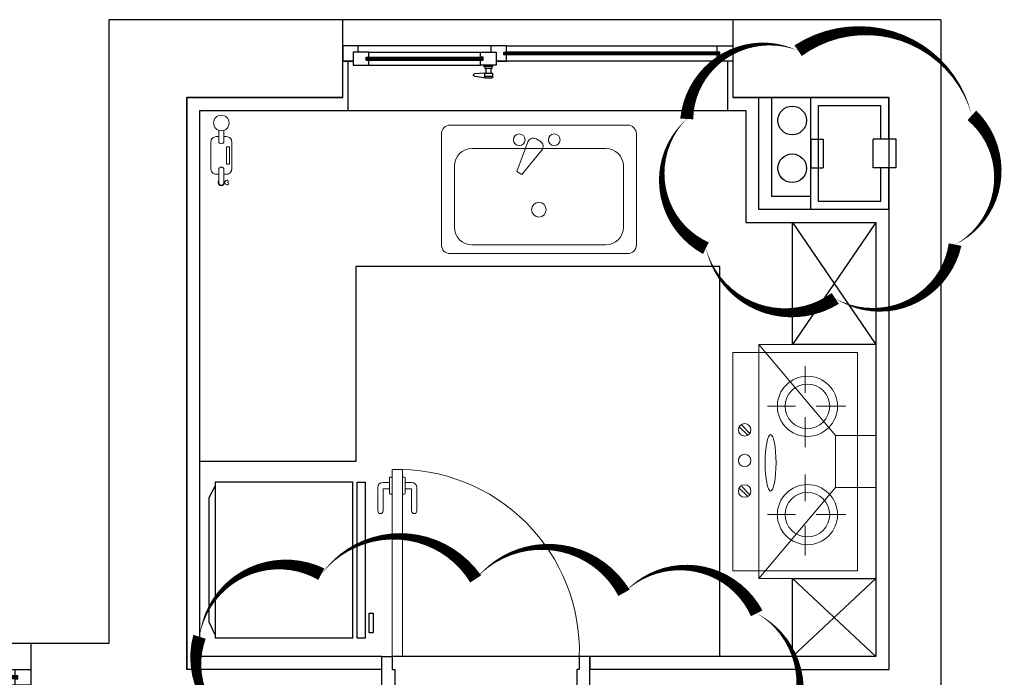
# Model space of a CAD drawing. Units: millimetres. Extents: x -956 to 627869, y -76807 to 24742.
# Drawn here: x 619265 to 623052, y 12497 to 15027 of the extents above; entities that cross this region are included whole.
import ezdxf

# ---------------------------------------------------------------- set-up
doc = ezdxf.new("R2010")
doc.units = ezdxf.units.MM
doc.header["$LTSCALE"] = 10
doc.linetypes.add('DASH', pattern=[0.35, 0.25, -0.1])
for name, color, linetype in [('C-厨房设备', 155, 'Continuous'), ('C-窗', 155, 'Continuous'), ('M-门套口', 75, 'Continuous'), ('Q-墙体', 2, 'Continuous'), ('TEXT', 2, 'Continuous'), ('Z-涨尺', 10, 'Continuous'), ('建-墙-砖', 9, 'Continuous')]:
    doc.layers.add(name, color=color, linetype=linetype)
doc.layers.add('M-门', color=155, linetype='Continuous', lineweight=15)
doc.styles.add('dim_font', font='simplex', dxfattribs={"width": 0.8})
doc.styles.get("Standard").update_dxf_attribs({"font": 'arial.ttf'})

# ---------------------------------------------------------------- blocks, each defined once
blk = doc.blocks.new('打火灶')
at = {"lineweight": 15}
for p, q in [((4365627.1, -452998.1, -1627.8), (4365627.1, -452158.1, -1627.8)), ((4365627.1, -452158.1, -1627.8), (4366107.2, -452158.1, -1627.8)), ((4366107.2, -452998.1, -1627.8), (4366107.2, -452158.1, -1627.8)), ((4365828.9, -452314.3, -1627.8), (4365828.9, -452211.6, -1627.8)), ((4365672, -452365.6, -1627.8), (4365786.7, -452365.6, -1627.8)), ((4365865.1, -452365.6, -1627.8), (4365973.6, -452365.6, -1627.8)), ((4365828.9, -452522.6, -1627.8), (4365828.9, -452407.8, -1627.8)), ((4365828.9, -452730.9, -1627.8), (4365828.9, -452628.2, -1627.8)), ((4365672, -452782.2, -1627.8), (4365786.7, -452782.2, -1627.8)), ((4365865.1, -452782.2, -1627.8), (4365973.6, -452782.2, -1627.8)), ((4365828.9, -452939.2, -1627.8), (4365828.9, -452824.5, -1627.8)), ((4365627.1, -452998.1, -1627.8), (4366107.2, -452998.1, -1627.8))]:
    blk.add_line(p, q, dxfattribs=at)
at = {"color": 251, "lineweight": 15}
for p, q in [((4366072.7, -452438.4, -1627.8), (4366039.9, -452471.3, -1627.8)), ((4366082.2, -452444.1, -1627.8), (4366049.3, -452476.9, -1627.8)), ((4366072.7, -452674.2, -1627.8), (4366039.9, -452707, -1627.8)), ((4366082.2, -452679.9, -1627.8), (4366049.3, -452712.7, -1627.8))]:
    blk.add_line(p, q, dxfattribs=at)
at = {"lineweight": 15}
for centre, radius in [((4365819.8, -452365.6, -1627.8), 115.7), ((4366061.1, -452456.2, -1627.8), 24.1), ((4366061.1, -452573.9, -1627.8), 24.1), ((4365819.8, -452782.2, -1627.8), 115.7), ((4366061.1, -452691.6, -1627.8), 24.1)]:
    blk.add_circle(centre, radius, dxfattribs=at)
at = {"color": 251, "lineweight": 15}
for centre in [(4365819.8, -452365.6, -1627.8), (4365819.8, -452782.2, -1627.8)]:
    blk.add_circle(centre, 85.7, dxfattribs=at)
at = {"lineweight": 15}
blk.add_ellipse((4365961.6, -452582.9, -1627.8), major_axis=(0, -108.7), ratio=0.194248, dxfattribs=at)
blk = doc.blocks.new('油烟机1')
at = {"layer": 'C-厨房设备', "color": 1, "lineweight": 15}
for p, q in [((4365582.7, -452035.3), (4366032.7, -452035.3)), ((4365737.7, -452385.3), (4366032.7, -452035.3)), ((4366032.7, -452035.3), (4366032.7, -452935.3)), ((4365582.7, -452385.3), (4365737.7, -452385.3)), ((4365737.7, -452385.3), (4365737.7, -452585.3)), ((4365737.7, -452585.3), (4365582.7, -452585.3)), ((4365737.7, -452585.3), (4366032.7, -452935.3)), ((4366032.7, -452935.3), (4365582.7, -452935.3))]:
    blk.add_line(p, q, dxfattribs=at)
blk = doc.blocks.new('水槽1')
at = {"lineweight": 15, "ltscale": 5}
for p, q in [((4368630.6, -444921.9), (4367948, -444921.9)), ((4367914.3, -444955.6), (4367914.3, -445382.4)), ((4368664.3, -445382.4), (4368664.3, -444955.6)), ((4367948, -445416.1), (4368630.6, -445416.1))]:
    blk.add_line(p, q, dxfattribs=at)
at = {"color": 8, "lineweight": 15, "ltscale": 5}
for p, q in [((4368278.9, -444975.1), (4368294.6, -444984.1)), ((4368031.7, -445011.8), (4368546.9, -445011.8)), ((4368246.6, -444986.6), (4368204, -445100.4)), ((4368223.4, -445111.7), (4368300.7, -445017.8)), ((4367964.3, -445315), (4367964.3, -445079.2)), ((4368614.3, -445079.2), (4368614.3, -445315)), ((4368204, -445100.4), (4368223.4, -445111.7)), ((4368546.9, -445382.4), (4368031.7, -445382.4))]:
    blk.add_line(p, q, dxfattribs=at)
for centre, radius in [((4368213.7, -444978.1), 22.5), ((4368348.5, -444978.1), 22.5), ((4368289.3, -445247.2), 28.1)]:
    blk.add_circle(centre, radius, dxfattribs=at)
at = {"lineweight": 15, "ltscale": 5}
for centre, start, end in [((4367948, -444955.6), 90, 180), ((4368630.6, -444955.6), 0, 90), ((4367948, -445382.4), 180, 270), ((4368630.6, -445382.4), 270, 0)]:
    blk.add_arc(centre, 33.7, start, end, dxfattribs=at)
at = {"color": 8, "lineweight": 15, "ltscale": 5}
for centre, radius, start, end in [((4368267.7, -444994.5), 22.5, 60, 159.4623), ((4368031.7, -445079.2), 67.4, 90, 180), ((4368283.3, -445003.6), 22.5, 320.5377, 60), ((4368546.9, -445079.2), 67.4, 0, 90), ((4368031.7, -445315), 67.4, 180, 270), ((4368546.9, -445315), 67.4, 270, 0)]:
    blk.add_arc(centre, radius, start, end, dxfattribs=at)
at = {"lineweight": 15, "ltscale": 5, "style": 'dim_font', "width": 0.8, "flags": 9}
for tag in ['XSIZE', 'YSIZE']:
    blk.add_attdef(tag, (4368269.5, -444921.9), '', height=0.5, rotation=270, dxfattribs=at)
blk = doc.blocks.new('A$C19D20065')
for p, q in [((0, 541), (23.3, 585.4)), ((23.3, 600), (23.3, 0)), ((551.9, 600), (23.3, 600)), ((551.9, 0), (551.9, 600)), ((568.8, 0), (568.8, 600)), ((568.8, 600), (600, 600)), ((600, 600), (600, 0)), ((0, 62.3), (0, 541)), ((615.6, 20.8), (615.6, 96.4)), ((615.6, 96.4), (631.2, 96.4)), ((631.2, 96.4), (631.2, 20.8)), ((23.3, 13.5), (0, 62.3)), ((631.2, 20.8), (615.6, 20.8)), ((551.9, 0), (23.3, 0)), ((551.9, 0), (23.3, 0)), ((551.9, 0), (23.3, 0)), ((551.9, 0), (23.3, 0)), ((600, 0), (568.8, 0)), ((600, 0), (568.8, 0)), ((600, 0), (568.8, 0)), ((600, 0), (568.8, 0))]:
    blk.add_line(p, q)
at = {"flags": 9}
for tag in ['XSIZE', 'YSIZE']:
    blk.add_attdef(tag, (23.3, 599.5), '', height=0.5, dxfattribs=at)
blk = doc.blocks.new('*U94')
at = {"layer": 'M-门', "color": 251}
for p, q in [((150.1, 895), (150.1, 920)), ((260.1, 940), (170.1, 940)), ((175.1, 895), (175.1, 920)), ((260.1, 920), (175.1, 920)), ((130.1, 885), (130.1, 892)), ((192.1, 895), (133.1, 895)), ((195.1, 885), (195.1, 892)), ((130.1, 845), (130.1, 838)), ((192.1, 835), (133.1, 835)), ((150.1, 835), (150.1, 810)), ((175.1, 835), (175.1, 810)), ((195.1, 845), (195.1, 838)), ((260.1, 810), (175.1, 810)), ((260.1, 790), (170.1, 790))]:
    blk.add_line(p, q, dxfattribs=at)
at = {"layer": 'M-门'}
blk.add_lwpolyline([(100.1, 885), (100.1, 845), (820.1, 845), (820.1, 885)], close=True, dxfattribs=at)
at = {"layer": 'M-门', "color": 251}
for centre, radius, start, end in [((170.1, 920), 20, 90, 180), ((260.1, 930), 10, 270.1388, 89.8612), ((800.1, 865), 700.3, 178.3634, 271.6366), ((133.1, 892), 3, 90, 180), ((192.1, 892), 3, 0, 90), ((133.1, 838), 3, 180, 270), ((192.1, 838), 3, 270, 0), ((170.1, 810), 20, 180, 270), ((260.1, 800), 10, 270.1388, 89.8612)]:
    blk.add_arc(centre, radius, start, end, dxfattribs=at)
at = {"layer": 'M-门套口', "color": 250, "linetype": 'DASH'}
for p, q in [((820.1, 165), (820.1, 885)), ((990.1, 885), (990.1, 165))]:
    blk.add_line(p, q, dxfattribs=at)
at = {"layer": 'M-门套口'}
for points in [[(820.1, 925), (820.1, 885), (870.1, 885), (870.1, 875), (990.1, 875), (990.1, 925)], [(820.1, 125), (820.1, 165), (870.1, 165), (870.1, 175), (990.1, 175), (990.1, 125)]]:
    blk.add_lwpolyline(points, close=True, dxfattribs=at)
blk = doc.blocks.new('A$C3D0F1E54')
at = {"lineweight": 15}
for p, q in [((30, 176.9), (30, 218.7)), ((50, 176.9), (50, 218.7)), ((30, 67.6), (30, 17.9)), ((50, 67.6), (50, 17.9)), ((51.8, 20.9), (55.1, 20.9)), ((51.8, 14.9), (55.1, 14.9)), ((63.3, 17.7), (63.3, 18.1))]:
    blk.add_line(p, q, dxfattribs=at)
for points in [[(30.1, 49.9), (20.1, 49.9, -0.414214), (0, 69.8), (0, 174.4, -0.429504), (19.5, 194.5), (29.5, 194.5)], [(50, 50), (60, 50, 0.414214), (80, 70), (80, 174.6, 0.414214), (60, 194.6), (50, 194.6)]]:
    blk.add_lwpolyline(points, format="xyb", dxfattribs=at)
at = {"color": 251, "lineweight": 15}
blk.add_lwpolyline([(59.3, 155.6), (59.3, 88.9), (71.5, 88.9), (71.5, 155.6)], close=True, dxfattribs=at)
at = {"lineweight": 15}
blk.add_circle((40, 247), 30, dxfattribs=at)
for centre, radius, start, end in [((40, 176.9), 10, 180.0004, 0.0004), ((40, 67.6), 10, 0.0004, 180.0004), ((40, 17.9), 12.2, 144.9245, 35.0748), ((63.3, 18.3), 8.63, 81.5513, 162.4819), ((63.3, 17.5), 8.63, 197.5188, 278.4494), ((62, 22.8), 4.85, 286.0812, 56.8857), ((62.2, 13.1), 4.78, 299.9073, 76.9738)]:
    blk.add_arc(centre, radius, start, end, dxfattribs=at)
at = {"color": 251, "lineweight": 15}
blk.add_arc((40, 17.9), 10, 179.9996, 359.9996, dxfattribs=at)
blk = doc.blocks.new('*U84')
for p, q in [((1170.1, 124.2), (360, 124.2)), ((1230.1, 124.2), (1740, 124.2)), ((1700.1, 99.2), (1270.1, 99.2)), ((360, 64.2), (1210.1, 64.2)), ((1259.4, 49.2), (1220.7, 49.2)), ((1259.4, 49.2), (1220.7, 49.2)), ((1223.4, 46.5), (1223.4, 45.8)), ((1225.1, 44.2), (1255.1, 44.2)), ((1226.7, 44.2), (1226.7, 36.2)), ((1253.4, 44.2), (1253.4, 36.2)), ((1256.7, 45.8), (1256.7, 46.5)), ((1700.1, 49.2), (1270.1, 49.2)), ((1760.1, 64.2), (1800, 64.2)), ((1254.2, 18.4), (1223.5, 18.4)), ((1223.5, 18.4), (1223.5, 3.3)), ((1254.2, 6.7), (1223.5, 6.7)), ((1254.2, 6.7), (1223.5, 6.7)), ((1254.2, 6.7), (1223.5, 6.7)), ((1227.1, 35.9), (1253.1, 35.9)), ((1290.6, 7.3), (1250.8, 0.1)), ((1254.2, 18.4), (1254.2, 3.3)), ((1254.2, 18.4), (1292.9, 15.5)), ((1250.8, 0), (1226.8, 0))]:
    blk.add_line(p, q)
at = {"color": 251}
for p, q in [((350, 99.7), (1170.1, 99.7)), ((350, 96.7), (1180.1, 96.7)), ((350, 91.7), (1180.1, 91.7)), ((350, 88.7), (1170.1, 88.7)), ((1710.1, 79.7), (1260.1, 79.7)), ((1710.1, 76.7), (1260.1, 76.7)), ((1710.1, 71.7), (1260.1, 71.7)), ((1710.1, 68.7), (1260.1, 68.7))]:
    blk.add_line(p, q, dxfattribs=at)
for points in [[(360, 64.2), (360, 88.7), (350, 88.7), (350, 99.7), (360, 99.7), (360, 124.2), (300, 124.2), (300, 64.2), (300, 64.2), (300, 64.2), (360, 64.2)], [(1170.1, 64.2), (1170.1, 88.7), (1180.1, 88.7), (1180.1, 99.7), (1170.1, 99.7), (1170.1, 124.2), (1230.1, 124.2), (1230.1, 99.2), (1210.1, 99.2), (1210.1, 64.2), (1170.1, 64.2)], [(1740, 99.2), (1740, 124.2), (1800, 124.2), (1800, 64.2), (1760.1, 64.2)], [(1270.1, 49.2), (1270.1, 68.7), (1260.1, 68.7), (1260.1, 79.7), (1270.1, 79.7), (1270.1, 99.2), (1210.1, 99.2), (1210.1, 49.2), (1270.1, 49.2)], [(1700.1, 49.2), (1700.1, 68.7), (1710.1, 68.7), (1710.1, 79.7), (1700.1, 79.7), (1700.1, 99.2), (1760.1, 99.2), (1760.1, 49.2), (1700.1, 49.2)]]:
    blk.add_lwpolyline(points)
for points in [[(1227, 35.9, -0.34884), (1230.8, 33.1), (1230.8, 18.4)], [(1252.7, 35.9, 0.311671), (1249.3, 33.1), (1249.3, 18.4)]]:
    blk.add_lwpolyline(points, format="xyb")
for centre, radius, start, end in [((1220.7, 46.5), 2.67, 0, 90), ((1225.1, 45.8), 1.67, 180, 270), ((1255.1, 45.8), 1.67, 270, 0), ((1259.4, 46.5), 2.67, 90, 180), ((1226.8, 3.3), 3.33, 180, 270), ((1227.1, 36.2), 0.333, 180, 270), ((1250.8, 3.3), 3.33, 270, 0), ((1253.1, 36.2), 0.333, 270, 0), ((1292.4, 11.2), 4.32, 245.0194, 83.6637)]:
    blk.add_arc(centre, radius, start, end)

msp = doc.modelspace()

# ---------------------------------------------------------------- linework, layer by layer
at = {"layer": 'C-厨房设备', "color": 251}
for p, q in [((622237.4, 14246.6), (622557.4, 13776.6)), ((622557.4, 14246.6), (622237.4, 13776.6)), ((622237.4, 12876.6), (622557.4, 12576.6)), ((622557.4, 12876.6), (622237.4, 12576.6))]:
    msp.add_line(p, q, dxfattribs=at)
at = {"layer": 'C-厨房设备'}
for points in [[(622557.4, 13776.6), (622237.4, 13776.6), (622237.4, 14246.6), (622557.4, 14246.6)], [(622557.4, 12576.6), (622237.4, 12576.6), (622237.4, 12876.6), (622557.4, 12876.6)]]:
    msp.add_lwpolyline(points, close=True, dxfattribs=at)
msp.add_lwpolyline([(621957.4, 12576.6), (621957.4, 14076.6), (620557.4, 14076.6), (620557.4, 14076.6), (620557.4, 14076.6), (620557.4, 13326.6), (619957.4, 13326.6)], dxfattribs=at)
at = {"layer": 'Q-墙体'}
for p, q in [((619607.4, 15026.6), (619607.4, 12626.6)), ((622807.4, 15026.6), (619607.4, 15026.6)), ((620507.4, 14726.6), (620507.4, 15026.6)), ((622007.4, 15026.6), (622007.4, 14726.6)), ((622807.4, 15026.6), (622807.4, 12326.6)), ((619907.4, 14726.6), (619907.4, 12526.6)), ((620507.4, 14726.6), (619907.4, 14726.6)), ((622607.4, 14726.6), (622007.4, 14726.6)), ((622607.4, 14726.6), (622607.4, 13026.6)), ((622607.4, 13026.6), (622607.4, 12526.6)), ((619607.4, 12626.6), (617007.4, 12626.6)), ((619307.4, 12626.6), (619307.4, 12326.6)), ((620507.4, 12526.6), (619907.4, 12526.6)), ((620657.4, 12526.6), (620507.4, 12526.6)), ((620657.4, 12426.6), (620657.4, 12526.6)), ((622257.4, 12526.6), (621457.4, 12526.6)), ((621457.4, 12426.6), (621457.4, 12526.6)), ((622257.4, 12526.6), (622607.4, 12526.6))]:
    msp.add_line(p, q, dxfattribs=at)
at = {"layer": 'Q-墙体', "color": 6}
for p, q in [((622307.4, 14296.6), (622307.4, 14726.6)), ((622307.4, 14726.6), (622607.4, 14726.6)), ((622337.4, 14326.6), (622337.4, 14696.6)), ((622337.4, 14696.6), (622577.4, 14696.6)), ((622577.4, 14566.6), (622577.4, 14696.6)), ((622607.4, 14566.6), (622607.4, 14726.6)), ((622307.4, 14566.6), (622355.2, 14566.6)), ((622307.4, 14566.6), (622307.4, 14456.6)), ((622355.2, 14566.6), (622355.2, 14456.6)), ((622635.6, 14566.6), (622547.8, 14566.6)), ((622547.8, 14456.6), (622547.8, 14566.6)), ((622635.6, 14456.6), (622635.6, 14566.6)), ((622307.4, 14456.6), (622355.2, 14456.6)), ((622635.6, 14456.6), (622547.8, 14456.6)), ((622577.4, 14326.6), (622577.4, 14456.6)), ((622607.4, 14296.6), (622607.4, 14456.6)), ((622577.4, 14326.6), (622337.4, 14326.6)), ((622607.4, 14296.6), (622307.4, 14296.6))]:
    msp.add_line(p, q, dxfattribs=at)
at = {"layer": 'Q-墙体'}
for points in [[(622307.4, 14296.6), (622107.4, 14296.6), (622107.4, 14726.6)], [(622307.4, 14346.6), (622157.4, 14346.6), (622157.4, 14726.6)]]:
    msp.add_lwpolyline(points, dxfattribs=at)
at = {"layer": 'Q-墙体', "color": 6}
for centre in [(622236.1, 14638.7), (622236.1, 14455.1)]:
    msp.add_circle(centre, 55, dxfattribs=at)
at = {"layer": 'TEXT', "color": 6}
for points in [[(622259, 14907.3, 0, 50, 0.520567), (621830.5, 14644.8, 0, 50, 0.520567), (621830.5, 14644.8, 0, 50, 0.520567), (621904.2, 14147.5, 0, 50, 0.520567), (621904.2, 14147.5, 0, 50, 0.520567), (622401.8, 13954.1, 0, 50, 0.520567), (622401.8, 13954.1, 0, 50, 0.520567), (622862.6, 14161.3, 0, 50, 0.520567), (622862.6, 14161.3, 0, 50, 0.520567), (622927.1, 14658.6, 0, 50, 0.520567), (622927.1, 14658.6, 0, 50, 0.520567)], [(621336.6, 12228.3, 0, 50, -0.520567), (620800.8, 12202.8, 0, 50, -0.520567), (620800.8, 12202.8, 0, 50, -0.520567), (620265.1, 12251.5, 0, 50, -0.520567), (620265.1, 12251.5, 0, 50, -0.520567), (619956.7, 12652.4, 0, 50, -0.520567), (619956.7, 12652.4, 0, 50, -0.520567), (620425.1, 12893.4, 0, 50, -0.520567), (620425.1, 12893.4, 0, 50, -0.520567), (621018.8, 12874.9, 0, 50, -0.520567), (621018.8, 12874.9, 0, 50, -0.520567), (621589.3, 12821.6, 0, 50, -0.520567), (621589.3, 12821.6, 0, 50, -0.520567), (622099.5, 12742.8, 0, 50, -0.520567), (622099.5, 12742.8, 0, 50, -0.520567), (622157.5, 12221.4, 0, 50, -0.520567), (622157.5, 12221.4, 0, 50, -0.520567), (621649.6, 12075.4, 0, 50, -0.520567), (621649.6, 12075.4, 0, 50, -0.520567)]]:
    msp.add_lwpolyline(points, format="xyseb", close=True, dxfattribs=at)
at = {"layer": 'Z-涨尺'}
for p, q in [((620527.4, 14866.6), (620527.4, 14676.6)), ((621987.4, 14866.6), (621987.4, 14676.6))]:
    msp.add_line(p, q, dxfattribs=at)
msp.add_lwpolyline([(620657.4, 12526.6), (620657.4, 12576.6), (619957.4, 12576.6), (619957.4, 14676.6), (619957.4, 14676.6), (619957.4, 14676.6), (622057.4, 14676.6), (622057.4, 14246.6), (622557.4, 14246.6), (622557.4, 12576.6), (621457.4, 12576.6), (621457.4, 12526.6)], dxfattribs=at)
at = {"layer": '建-墙-砖', "color": 0}
for p, q in [((619607.4, 15026.6), (619607.4, 12626.6)), ((619907.4, 14726.6), (620507.4, 14726.6)), ((619907.4, 12526.6), (619907.4, 14726.6)), ((622007.4, 14726.6), (622607.4, 14726.6)), ((619607.4, 12626.6), (619307.4, 12626.6))]:
    msp.add_line(p, q, dxfattribs=at)

# ---------------------------------------------------------------- block references
at = {"layer": 'C-厨房设备', "color": 155, "lineweight": 15, "extrusion": (0, 0, -1), "xscale": -1, "zscale": -1}
msp.add_blockref('A$C3D0F1E54', (-620000.7, 14382.1), dxfattribs=at)
at = {"layer": 'C-厨房设备'}
for name, p in [('水槽1', (-3747027.5, 459542.7)), ('A$C19D20065', (619994, 12647))]:
    msp.add_blockref(name, p, dxfattribs=at)
at = {"layer": 'C-厨房设备', "xscale": -1}
for name, p in [('打火灶', (4988114.5, 465904.7, 1627.8)), ('油烟机1', (4988140.1, 465811.9))]:
    msp.add_blockref(name, p, dxfattribs=at)
at = {"layer": 'C-窗', "xscale": -1}
for p in [(622307.4, 14802.4), (619607.4, 12402.4)]:
    msp.add_blockref('*U84', p, dxfattribs=at)
at = {"layer": 'M-门套口', "color": 3, "xscale": -1, "rotation": 90}
msp.add_blockref('*U94', (621582.4, 13396.6), dxfattribs=at)

doc.saveas('drawing.dxf')
